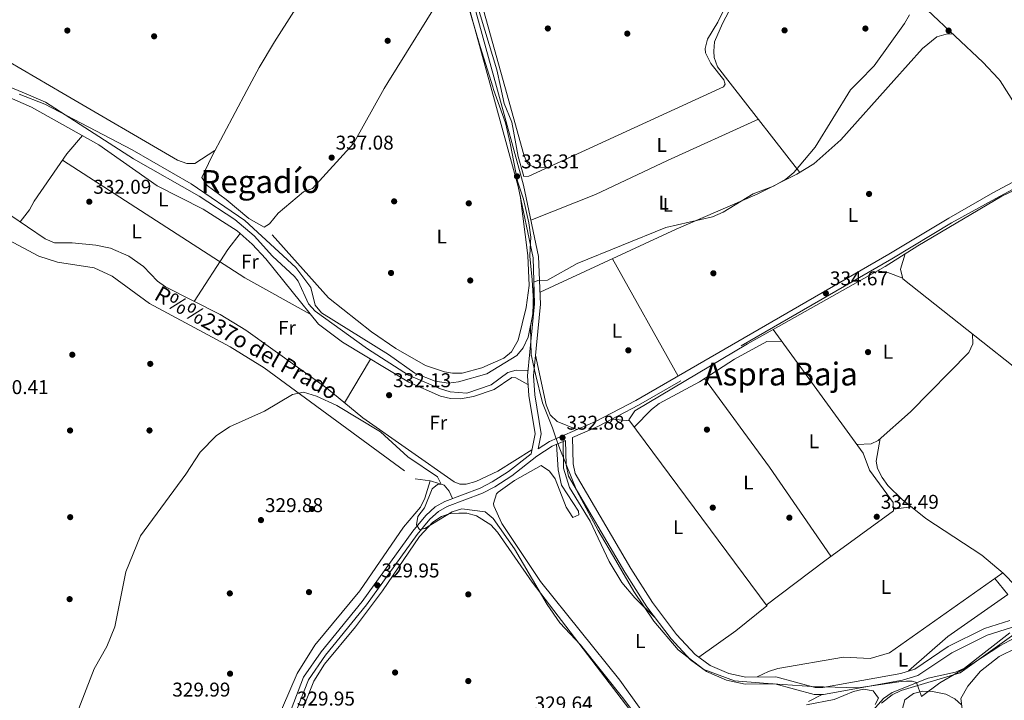
# Model space of a CAD drawing. Units: metres. Extents: x 608627 to 615599, y 4650619 to 4655354.
# Drawn here: x 609247 to 609741, y 4652637 to 4652978 of the extents above; entities that cross this region are included whole.
import ezdxf
from ezdxf.enums import TextEntityAlignment as Align

# ---------------------------------------------------------------- set-up
doc = ezdxf.new("R2010")
doc.units = ezdxf.units.M
doc.header["$MEASUREMENT"] = 0
doc.linetypes.add('DGN Style 3', pattern=[122.26311999999999, 87.3308, -34.93232])
for name, color, linetype, lineweight in [('Nivel 1', 7, 'Continuous', 0), ('Nivel 11', 7, 'Continuous', 0), ('Nivel 13', 7, 'Continuous', 0), ('Nivel 17', 7, 'Continuous', 0), ('Nivel 21', 7, 'Continuous', 0), ('Nivel 36', 7, 'Continuous', 0), ('Nivel 37', 7, 'Continuous', 0), ('Nivel 41', 7, 'Continuous', 0), ('Nivel 43', 7, 'Continuous', 0), ('Nivel 45', 7, 'Continuous', 0), ('Nivel 5', 7, 'Continuous', 0), ('Nivel 7', 7, 'Continuous', 0)]:
    doc.layers.add(name, color=color, linetype=linetype, lineweight=lineweight)
doc.styles.add('Style-Arial', font='txt')
doc.styles.add('Style-Arial Narrow', font='txt')
doc.styles.add('Style-Times New Roman', font='txt')
doc.styles.add('Style-timesi', font='timesi.shx', dxfattribs={"bigfont": 'timesibig.shx'})

# ---------------------------------------------------------------- blocks, each defined once
blk = doc.blocks.new('5PERFI')
at = {"layer": 'Nivel 17', "linetype": 'Continuous', "lineweight": 0}
h = blk.add_hatch(color=7, dxfattribs=at)
edge = h.paths.add_edge_path()
edge.add_arc((-0.003049332648515701, 0.0009910017251968384), 1.559999999766158, 315.0000000018422, 675.0000000018422)
blk = doc.blocks.new('5PATER')
at = {"layer": 'Nivel 7', "linetype": 'Continuous', "lineweight": 0}
h = blk.add_hatch(color=51, dxfattribs=at)
edge = h.paths.add_edge_path()
edge.add_ellipse((0.001162722706794739, 0.002449445426464081), major_axis=(-1.095731442372465, -1.110710699892244), ratio=0.9994222409660318, start_angle=0, end_angle=360)

msp = doc.modelspace()

# ---------------------------------------------------------------- linework, layer by layer
at = {"layer": 'Nivel 1', "color": 7, "linetype": 'Continuous', "lineweight": 0}
for points in [[(609484.1400000006, 4652944.629999999, 336.81), (609477.8099999987, 4652964.84, 337.02), (609467.4299999997, 4653000.239999998, 337.34), (609466.2600000016, 4653005.120000001, 337.41), (609456, 4653047.690000001, 337.61), (609448.7100000009, 4653075.530000001, 337.86), (609447.3999999985, 4653080.510000002, 337.85), (609441.9499999993, 4653101.32, 337.89), (609430.6000000015, 4653143.18, 338.19), (609426.7399999984, 4653155.949999999, 337.99), (609420.1700000018, 4653169.52, 338.16), (609419.3000000007, 4653171.32, 338.21), (609418.3999999985, 4653173.050000001, 338.38), (609405.2100000009, 4653198.52, 338.54), (609384.7199999988, 4653239.07, 338.75), (609376.5799999982, 4653258.620000001, 338.79), (609374.2600000016, 4653267.16, 338.91), (609374.1799999997, 4653267.469999999, 338.92), (609373.1499999985, 4653270.370000001, 339.07), (609372.0700000003, 4653273.41, 339.04), (609354.9699999988, 4653317.330000002, 339.07), (609340.1600000001, 4653360.780000001, 339.38)], [(609503.5100000016, 4652809.68, 333.8), (609503.4800000004, 4652809.800000001, 333.8), (609503, 4652824.149999999, 334.96), (609504.3399999999, 4652831.649999999, 334.98), (609504.75, 4652833.940000001, 334.92), (609504.8999999985, 4652834.75, 334.9), (609504.3999999985, 4652839.559999999, 335.04), (609503.9400000013, 4652847.809999999, 335.4), (609502.7600000016, 4652859.600000001, 336.19), (609502.9699999988, 4652863.489999998, 336.1), (609503.2800000012, 4652869.140000001, 336.08), (609502.2100000009, 4652876.350000001, 336.21), (609499.629999999, 4652888.219999999, 336.35), (609496.4800000004, 4652897.280000001, 336.43), (609492.8299999982, 4652916.23, 336.49), (609490.5399999991, 4652926.460000001, 336.61), (609484.5799999982, 4652943.23, 336.8), (609484.1400000006, 4652944.629999999, 336.81)], [(609746.1000000015, 4652668.050000001, 328.86), (609738.4400000013, 4652664.140000001, 329.29), (609725.4400000013, 4652655.5, 329.66), (609722.8000000007, 4652653.960000001, 329.85), (609708.3999999985, 4652645.59, 329.11), (609699.2899999991, 4652638.710000001, 327.38), (609698.0700000003, 4652641.98, 327.94), (609697.9299999997, 4652642.350000001, 328.14), (609696.6999999993, 4652645.75, 330.04), (609694.5199999996, 4652646.440000001, 330.41), (609691.7300000004, 4652646.359999999, 330.63), (609689.0700000003, 4652646.16, 330.82), (609667.4100000001, 4652642.969999999, 331.34), (609644.2600000016, 4652643.68, 332.6), (609619.9400000013, 4652645.379999999, 332.8), (609605.4200000018, 4652646.469999999, 332.82), (609590.0300000012, 4652652.239999998, 332.9), (609577.0700000003, 4652662.030000001, 332.92), (609564.8900000006, 4652676.41, 333.45), (609554.8599999994, 4652691.359999999, 333.21), (609545.8299999982, 4652706.850000001, 333.3), (609536.9400000013, 4652721.960000001, 333.27), (609526.2800000012, 4652741.850000001, 333.37), (609517.7399999984, 4652762.949999999, 333.42), (609515.6099999994, 4652769.050000001, 333.44), (609514.0500000007, 4652773.510000002, 333.56), (609509.0399999991, 4652785.949999999, 333.99), (609505.620000001, 4652800.460000001, 333.78), (609504.7800000012, 4652804.16, 333.71), (609504.4400000013, 4652805.640000001, 333.68), (609503.5100000016, 4652809.68, 333.8)]]:
    msp.add_polyline3d(points, dxfattribs=at)
at = {"layer": 'Nivel 11', "color": 142, "linetype": 'DGN Style 3', "lineweight": 13}
for points in [[(609135.9800000004, 4652939.199999999, 330.96), (609140.4899999984, 4652934.080000002, 330.9), (609155.1000000015, 4652919.550000001, 330.69), (609219.7199999988, 4652879.030000001, 330.74), (609256.379999999, 4652859.670000002, 330.1), (609265.75, 4652856.66, 330.18), (609284.2100000009, 4652853.699999999, 330.52), (609293.2899999991, 4652849.5, 330.51), (609311.9600000009, 4652835.949999999, 330.45), (609352.4499999993, 4652814.07, 330.1), (609369.4600000009, 4652803.57, 329.99), (609445.2800000012, 4652747.890000001, 329.81), (609452.6900000013, 4652746.859999999, 329.57)], [(609452.6900000013, 4652746.859999999, 329.57), (609453.3999999985, 4652746.77, 329.93), (609459.8299999982, 4652744.780000001, 329.95), (609462.3299999982, 4652741.640000001, 330.24), (609463.9600000009, 4652737.949999999, 330.24)]]:
    msp.add_polyline3d(points, dxfattribs=at)
at = {"layer": 'Nivel 13', "color": 4, "linetype": 'Continuous', "lineweight": 0, "extrusion": (0.05213688441436022, 0.007963471891900864, 0.9986081956398069), "elevation": 69166.233682993, "flags": 128}
msp.add_lwpolyline([(4507658.269550918, -1303204.998395786), (4507581.349545568, -1303215.995417062), (4507572.815944128, -1303216.564228505)], dxfattribs=at)
at = {"layer": 'Nivel 13', "color": 4, "linetype": 'Continuous', "lineweight": 0, "extrusion": (0.001149841595645845, -0.001581287034792214, 0.9999980886959828), "elevation": -6321.887156188161, "flags": 128}
msp.add_lwpolyline([(609624.0622694902, 4652818.720399201), (609669.1824121401, 4652756.670321621)], dxfattribs=at)
at = {"layer": 'Nivel 13', "color": 4, "linetype": 'Continuous', "lineweight": 0}
for points in [[(609590.8399999999, 4652961.690000001, 335.96), (609593.5799999982, 4652956.32, 335.83), (609600.120000001, 4652948.140000001, 335.77), (609600.5899999999, 4652946.449999999, 335.77)], [(609236.6799999997, 4652946.539999999, 335.27), (609250.0100000016, 4652940.98, 335.08)], [(609488.0399999991, 4652944.690000001, 336.3), (609489.9200000018, 4652936.219999999, 336.26), (609493.6700000018, 4652926.899999999, 336.23), (609496.8500000015, 4652909.59, 336.45), (609499.7100000009, 4652899.57, 335.94), (609502.1600000001, 4652899.760000002, 335.9), (609599.9100000001, 4652944.539999999, 335.77), (609600.7600000016, 4652945.850000001, 335.77), (609600.5899999999, 4652946.449999999, 335.77)], [(609250.0100000016, 4652940.98, 335.08), (609259.7199999988, 4652936.93, 334.94), (609303.8399999999, 4652908.43, 334.7), (609336.8299999982, 4652889.789999999, 334.49), (609354.7300000004, 4652878.059999999, 334.15), (609364.4699999988, 4652869.850000001, 333.87), (609373.6400000006, 4652859.550000001, 333.54), (609384.6999999993, 4652849.379999999, 333.99), (609386.4600000009, 4652847.109999999, 334.09), (609391.6900000013, 4652835.73, 333.99), (609395.129999999, 4652832.059999999, 333.84), (609421.3500000015, 4652813.080000002, 333.72), (609441.8399999999, 4652799.84, 333.7), (609457.9400000013, 4652793, 333.64), (609462.8399999999, 4652791.52, 333.61), (609471.1499999985, 4652790.960000001, 333.52), (609483.3500000015, 4652795.02, 333.34), (609491.7100000009, 4652801.210000001, 333.18), (609495.870000001, 4652802.489999998, 333.26), (609501.7899999991, 4652802.32, 333.49)], [(609624.8500000015, 4652822.899999999, 334.59), (609681.0799999982, 4652854.420000002, 334.48), (609697.3500000015, 4652864.760000002, 333.91), (609739.5399999991, 4652889.77, 333.56), (609760.0300000012, 4652899.359999999, 333.54), (609768.1400000006, 4652905.219999999, 333.5), (609788.2399999984, 4652923.309999999, 333.22), (609790.879999999, 4652922.510000002, 333.2), (609819.3000000007, 4652898.539999999, 332.86), (609836.5599999987, 4652887.629999999, 332.61)], [(609624.8500000015, 4652822.899999999, 334.59), (609611.9100000001, 4652815.640000001, 334.62), (609555.4499999993, 4652782.09, 335.08), (609552.3599999994, 4652777.530000001, 334.9), (609621.7300000004, 4652684.010000002, 333.77)], [(609452.6900000013, 4652746.859999999, 329.57), (609450.0399999991, 4652738.120000001, 329.55), (609447.8399999999, 4652733.710000001, 329.55), (609439.4400000013, 4652723.699999999, 329.55), (609417.3999999985, 4652691.75, 329.22), (609394.9100000001, 4652664.449999999, 329.06), (609386.0599999987, 4652650.219999999, 329.1), (609378.620000001, 4652633.239999998, 329.01), (609373.6600000001, 4652619.5, 328.82), (609360.8599999994, 4652580, 328.6), (609359.5899999999, 4652570.25, 328.58)], [(609679.1600000001, 4652635.27, 328.92), (609684.5100000016, 4652639.600000001, 329.34), (609689.0100000016, 4652641.77, 329.33), (609718.6799999997, 4652650.510000002, 329.59), (609745.5399999991, 4652669.760000002, 329.2)]]:
    msp.add_polyline3d(points, dxfattribs=at)
at = {"layer": 'Nivel 21', "color": 7, "linetype": 'Continuous', "lineweight": 0}
for points in [[(609376.5599999987, 4653265.260000002, 338.82), (609383.4200000018, 4653246.920000002, 338.91), (609395.5899999999, 4653221.359999999, 338.6), (609420.3200000003, 4653173.550000001, 338.34), (609433.9100000001, 4653140.219999999, 338.32), (609442.3999999985, 4653104.57, 338.2), (609455.5599999987, 4653057.289999999, 337.73), (609463.879999999, 4653021.469999999, 337.66), (609472.1000000015, 4652995.32, 337.28), (609486.0399999991, 4652944.66, 336.87)], [(609486.0399999991, 4652944.66, 336.87), (609499.629999999, 4652895.280000001, 336.48), (609507.129999999, 4652859.420000002, 335.96), (609508.1499999985, 4652835.539999999, 334.87), (609504.5899999999, 4652799.530000001, 333.38), (609505.2300000004, 4652789.989999998, 333.14), (609508.4499999993, 4652770.48, 332.37), (609506.9600000009, 4652763.02, 332.08), (609512.5799999982, 4652766.690000001, 332.57), (609535.75, 4652776.66, 334.62), (609555.9899999984, 4652787.18, 335.22), (609682.870000001, 4652860.699999999, 334.78), (609712.9200000018, 4652878.699999999, 333.96), (609735.0599999987, 4652891.379999999, 334.2), (609754.4499999993, 4652901.780000001, 334.29), (609762.8999999985, 4652907.149999999, 334.21), (609777.6099999994, 4652919.66, 334.26), (609799.5599999987, 4652940.859999999, 334.07), (609808.3099999987, 4652949.690000001, 333.94)], [(609520.5799999982, 4652767.149999999, 334.62), (609520.9100000001, 4652754.93, 333.66), (609522.1799999997, 4652749.239999998, 333.63), (609550.3399999999, 4652701.010000002, 333.74), (609561.4200000018, 4652683.760000002, 333.76), (609573.629999999, 4652667.559999999, 333.22), (609583.3599999994, 4652657.100000001, 333.1), (609591.4299999997, 4652651.199999999, 333.06), (609601.4100000001, 4652646.84, 333.02), (609610.7600000016, 4652644.879999999, 333), (609625.6999999993, 4652645.080000002, 333), (609645.3599999994, 4652639.690000001, 332.54), (609650, 4652639.649999999, 332.43), (609689.7199999988, 4652646.879999999, 331.77), (609697.4400000013, 4652649.239999998, 331.78), (609714.4400000013, 4652660.68, 331.78), (609732.2199999988, 4652669.530000001, 331.75), (609744.3999999985, 4652673.370000001, 331.73), (609775.5399999991, 4652680.050000001, 331.07), (609789.5199999996, 4652685.460000001, 330.95)], [(609503.3399999999, 4652760.460000001, 332.08), (609492.0899999999, 4652751.59, 331.6), (609483.879999999, 4652746.34, 331.52), (609477.8099999987, 4652743.199999999, 331.43), (609460.0599999987, 4652736.469999999, 330.74), (609455.2199999988, 4652733.789999999, 330.65), (609450.629999999, 4652729.559999999, 330.56), (609443.9899999984, 4652721.719999999, 330.41), (609418.5700000003, 4652686.330000002, 330.16), (609397.9800000004, 4652661.120000001, 329.93), (609389.2199999988, 4652648.32, 329.97), (609382.9600000009, 4652632.210000001, 330.03)]]:
    msp.add_polyline3d(points, dxfattribs=at)
at = {"layer": 'Nivel 21', "color": 7, "linetype": 'DGN Style 3', "lineweight": 0}
for points in [[(609483.2199999988, 4652944.620000001, 336.88), (609469.4800000004, 4652994.550000001, 337.28), (609461.2399999984, 4653020.75, 337.66), (609452.9100000001, 4653056.609999999, 337.73), (609447.2899999991, 4653076.789999999, 338.2), (609436.379999999, 4653059.210000001, 338.17), (609393.0300000012, 4652997.190000001, 338.31), (609387.2600000016, 4652985.370000001, 338.37), (609384.1799999997, 4652982.02, 338.48), (609382.2100000009, 4652982.82, 338.58), (609381.5, 4652983.59, 338.62)], [(609483.2199999988, 4652944.620000001, 336.88), (609496.9699999988, 4652894.640000001, 336.48), (609504.4499999993, 4652858.859999999, 335.96), (609505.0799999982, 4652835.649999999, 334.87), (609501.5199999996, 4652799.580000002, 333.38), (609502.1799999997, 4652789.640000001, 333.14), (609505.3399999999, 4652770.530000001, 332.37), (609503.3399999999, 4652760.460000001, 332.08)], [(609756.0300000012, 4652899.080000002, 334.29), (609736.5300000012, 4652888.629999999, 334.2), (609714.2800000012, 4652876.32, 333.96), (609684.2600000016, 4652858.34, 334.78), (609557.3099999987, 4652784.780000001, 335.22), (609536.9200000018, 4652774.18, 334.62), (609524.0700000003, 4652768.649999999, 332.57), (609524.4299999997, 4652755.359999999, 333.66), (609525.5, 4652750.550000001, 333.63), (609553.3500000015, 4652702.850000001, 333.74), (609564.3200000003, 4652685.77, 333.76), (609576.3399999999, 4652669.830000002, 333.22), (609585.7199999988, 4652659.75, 333.1), (609593.1999999993, 4652654.27, 333.06), (609602.4899999984, 4652650.219999999, 333.02), (609611.1099999994, 4652648.41, 333), (609626.1600000001, 4652648.620000001, 333), (609645.8500000015, 4652643.210000001, 332.54), (609649.6999999993, 4652643.18, 332.43), (609688.8900000006, 4652650.309999999, 331.77), (609695.9100000001, 4652652.460000001, 331.78), (609712.6600000001, 4652663.739999998, 331.78), (609730.8999999985, 4652672.809999999, 331.75), (609743.5, 4652676.789999999, 331.73)], [(609520.5799999982, 4652767.149999999, 334.62), (609513.879999999, 4652764.27, 332.57), (609506.2800000012, 4652759.300000001, 332.08), (609493.6799999997, 4652749.359999999, 331.6), (609485.25, 4652743.960000001, 331.52), (609478.9200000018, 4652740.699999999, 331.43), (609461.2199999988, 4652733.98, 330.74), (609456.8399999999, 4652731.550000001, 330.65), (609452.6099999994, 4652727.670000002, 330.56), (609446.1499999985, 4652720.030000001, 330.41), (609420.7399999984, 4652684.670000002, 330.16), (609400.1799999997, 4652659.469999999, 329.93), (609391.6600000001, 4652647.039999999, 329.97), (609385.5500000007, 4652631.309999999, 330.03)]]:
    msp.add_polyline3d(points, dxfattribs=at)
at = {"layer": 'Nivel 36', "color": 92, "linetype": 'Continuous', "lineweight": 0, "extrusion": (0.00108238040214534, -0.001385669512258045, 0.9999984541851392), "elevation": -5452.464000572288, "flags": 128}
msp.add_lwpolyline([(609637.5402264446, 4652898.581657756), (609602.5301387161, 4652943.401700784)], dxfattribs=at)
at = {"layer": 'Nivel 36', "color": 92, "linetype": 'Continuous', "lineweight": 0, "extrusion": (0.06741447411399219, 0.09566022043876497, 0.993128597365689), "elevation": 486502.9864578194, "flags": 128}
msp.add_lwpolyline([(2182300.430145238, -4125728.787190754), (2182191.62581574, -4125733.230565935), (2182154.320874173, -4125737.332143024)], dxfattribs=at)
at = {"layer": 'Nivel 36', "color": 92, "linetype": 'Continuous', "lineweight": 0, "extrusion": (0.283318273781265, -0.2280368184796909, 0.931520244095245), "elevation": -888073.1563559382, "flags": 128}
msp.add_lwpolyline([(4006712.822512485, 2275544.491517847), (4006702.823042534, 2275544.354037927), (4006671.860179197, 2275540.862047961)], dxfattribs=at)
at = {"layer": 'Nivel 36', "color": 92, "linetype": 'Continuous', "lineweight": 0, "extrusion": (-0.0002891910900163737, 0.0005173473159084292, 0.9999998243601188), "elevation": 2565.978961360096, "flags": 128}
msp.add_lwpolyline([(609544.2414222881, 4652857.615162302), (609577.1714324802, 4652798.705154415)], dxfattribs=at)
at = {"layer": 'Nivel 36', "color": 92, "linetype": 'Continuous', "lineweight": 0, "extrusion": (0.2102398342939099, 0.4305891530507503, 0.8777198831923013), "elevation": 2131940.084884042, "flags": 128}
msp.add_lwpolyline([(1493587.129495664, -3904452.596613534), (1493595.178013129, -3904451.720105372), (1493600.060484454, -3904450.259258434)], dxfattribs=at)
at = {"layer": 'Nivel 36', "color": 92, "linetype": 'Continuous', "lineweight": 0, "extrusion": (-0.01473280696331111, -0.02458093996017682, 0.999589276547951), "elevation": -123016.5792116955, "flags": 128}
msp.add_lwpolyline([(-1869245.017106524, 4302393.402171779), (-1869245.017106527, 4302418.875031844)], dxfattribs=at)
at = {"layer": 'Nivel 36', "color": 92, "linetype": 'Continuous', "lineweight": 0, "extrusion": (-0.263919615144774, -0.1885212674037284, 0.9459419477316389), "elevation": -1037717.712616671, "flags": 128}
msp.add_lwpolyline([(-3431762.105179381, 3027586.879105642), (-3431707.102596356, 3027587.619079039), (-3431652.738242604, 3027586.632447846)], dxfattribs=at)
at = {"layer": 'Nivel 36', "color": 92, "linetype": 'Continuous', "lineweight": 0, "extrusion": (-0.006837131084992959, 0.0007167960008460361, 0.999976369641813), "elevation": -497.6180976494611, "flags": 128}
msp.add_lwpolyline([(609540.8023267649, 4652778.541981496), (609532.1221194156, 4652779.451981731)], dxfattribs=at)
at = {"layer": 'Nivel 36', "color": 92, "linetype": 'Continuous', "lineweight": 0, "extrusion": (0.1054266019589095, 0.01444039202777937, 0.9943222348300784), "elevation": 131796.7432883896, "flags": 128}
msp.add_lwpolyline([(4526955.491206214, -1228389.416391138), (4526955.491206214, -1228398.531993151)], dxfattribs=at)
at = {"layer": 'Nivel 36', "color": 92, "linetype": 'Continuous', "lineweight": 0, "extrusion": (0.03515027510056319, -0.07246018640144587, 0.9967517140928439), "elevation": -315370.4362108248, "flags": 128}
msp.add_lwpolyline([(2579229.931570455, 3907301.602607202), (2579255.197044909, 3907308.663380897), (2579291.44791586, 3907314.516113611), (2579289.019895628, 3907324.57374841)], dxfattribs=at)
at = {"layer": 'Nivel 36', "color": 92, "linetype": 'Continuous', "lineweight": 0, "extrusion": (-0.4571415201444295, 0.585878670292634, 0.669154551845966), "elevation": 2447448.414876448, "flags": 128}
msp.add_lwpolyline([(-3342782.465349823, -2203386.108577473), (-3342762.460828666, -2203385.570308765), (-3342739.761428896, -2203387.037090996)], dxfattribs=at)
at = {"layer": 'Nivel 36', "color": 92, "linetype": 'Continuous', "lineweight": 0}
for points in [[(609737.7699999996, 4652948.59, 334.16), (609729.9400000013, 4652956.98, 334.15), (609674.4600000009, 4653009.379999999, 334.82), (609648.6900000013, 4653030.670000002, 334.86), (609634.8299999982, 4653045.039999999, 335.1), (609620.620000001, 4653063.949999999, 335.3), (609590.4100000001, 4653108.870000001, 335.74), (609520.2399999984, 4653203.68, 336.56), (609520.5399999991, 4653207.940000001, 336.45), (609532.5100000016, 4653222.640000001, 336.22), (609561.120000001, 4653252.710000001, 336.24), (609571.2100000009, 4653264.920000002, 336.47)], [(609420.9600000009, 4653164.710000001, 338.34), (609404.0399999991, 4653178.859999999, 337.93), (609384.129999999, 4653193.440000001, 337.88), (609376.6799999997, 4653197.420000002, 338.04), (609374.8599999994, 4653197.039999999, 338.02), (609307.3099999987, 4653096.57, 338.92), (609279.5500000007, 4653049.23, 338.64), (609269.1400000006, 4653031.289999999, 338.58), (609254.6999999993, 4653010.859999999, 338.58), (609228.6499999985, 4652969.73, 338.39), (609228.1499999985, 4652966.739999998, 338.39), (609229.6499999985, 4652964.420000002, 338.41), (609241.1499999985, 4652957.219999999, 338.3), (609268.5500000007, 4652941.27, 338.25)], [(609590.8399999999, 4652961.690000001, 335.96), (609590.75, 4652963.859999999, 336.06), (609591.879999999, 4652968.57, 336.18), (609597.129999999, 4652977.080000002, 336.12), (609612.879999999, 4653009.170000002, 336.19), (609629.3200000003, 4653036.73, 336.14), (609630.6000000015, 4653040.84, 336.12), (609630.4899999984, 4653044.280000001, 336.08), (609629.7300000004, 4653047.629999999, 336.04), (609603.7199999988, 4653085.59, 336.1), (609600.4200000018, 4653089.32, 336.14), (609599.4899999984, 4653089.920000002, 336.14), (609595.4299999997, 4653090.09, 336.1), (609583.7600000016, 4653086.960000001, 336.16), (609482.5100000016, 4653036.609999999, 336.12), (609474.870000001, 4653030.129999999, 336.29), (609469.7800000012, 4653024.530000001, 336.32), (609468.8599999994, 4653022.140000001, 336.33), (609469.129999999, 4653017.149999999, 336.36), (609478.6999999993, 4652986.120000001, 336.41), (609490.2199999988, 4652944.719999999, 336.35)], [(609603.25, 4652946.489999998, 335.16), (609596.9400000013, 4652954.559999999, 335.17), (609595.2600000016, 4652959.34, 335.21), (609595.0100000016, 4652962.48, 335.24), (609595.4400000013, 4652967.219999999, 335.26), (609599.4699999988, 4652976.420000002, 335.29), (609619.4699999988, 4653014.670000002, 335.44), (609633.5899999999, 4653036.07, 335.58), (609635.870000001, 4653037.800000001, 335.46), (609640.1999999993, 4653039.469999999, 335.01)], [(609468.4600000009, 4652997.780000001, 337.32), (609463.8599999994, 4652997.18, 336.97), (609460.379999999, 4652993.420000002, 336.94), (609431.4499999993, 4652946.82, 337.09), (609429.7399999984, 4652943.780000001, 337.09)], [(609384.4299999997, 4652982.289999999, 338.47), (609374.6099999994, 4652967.210000001, 337.57), (609366.9400000013, 4652954.34, 337.57), (609360.7399999984, 4652942.699999999, 337.57)], [(609714.8999999985, 4652971.190000001, 334.33), (609711.5199999996, 4652971.080000002, 334.37), (609706.8500000015, 4652969.649999999, 334.52), (609699.6900000013, 4652963.780000001, 334.86), (609685.3599999994, 4652947.77, 334.91)], [(609851.5399999991, 4652950.359999999, 333.03), (609846.4899999984, 4652941.670000002, 333.03), (609835.870000001, 4652918.66, 333.08), (609835.2399999984, 4652913.75, 333.09), (609835.7399999984, 4652901.300000001, 333.07), (609836.6099999994, 4652886.760000002, 333.14), (609841.7399999984, 4652882.399999999, 333.1), (609841.4699999988, 4652877.43, 333.22), (609840.4100000001, 4652873.710000001, 333.32), (609823.7800000012, 4652834.600000001, 333.82), (609811.620000001, 4652808.68, 333.95), (609797.1000000015, 4652781.48, 333.7), (609793.120000001, 4652776.23, 333.73), (609788.5899999999, 4652772.539999999, 333.73), (609785.379999999, 4652772.609999999, 333.73), (609689.9400000013, 4652848.260000002, 333.68), (609688.7199999988, 4652853.16, 333.71), (609691.1099999994, 4652860.789999999, 334.57)], [(609767.6000000015, 4652911.149999999, 334.23), (609757.3500000015, 4652919.879999999, 333.86), (609749.3299999982, 4652930.629999999, 333.94), (609738.6999999993, 4652947.600000001, 334.16), (609737.7699999996, 4652948.59, 334.16)], [(609429.7399999984, 4652943.780000001, 337.09), (609414.2199999988, 4652916.190000001, 337.08), (609393.6700000018, 4652893.5, 337.03), (609389.2300000004, 4652891.969999999, 337.09), (609376.4200000018, 4652881.260000002, 337.17), (609372.1700000018, 4652875.800000001, 337.19), (609369.4200000018, 4652874.18, 337.19), (609361.8000000007, 4652878.59, 337.22), (609350.3900000006, 4652888.039999999, 337.28), (609340.8000000007, 4652895.140000001, 337.28), (609338.1900000013, 4652899.050000001, 337.4), (609343.1600000001, 4652909.670000002, 337.57), (609360.7399999984, 4652942.699999999, 337.57)], [(609490.2199999988, 4652944.719999999, 336.35), (609499.75, 4652910.469999999, 336.31), (609501.6000000015, 4652905.91, 336.29), (609504.8399999999, 4652904.330000002, 336.12), (609511.4800000004, 4652904.039999999, 335.88)], [(609685.3599999994, 4652947.77, 334.91), (609658.7300000004, 4652918.02, 335), (609645.25, 4652905.93, 335.09), (609636.7100000009, 4652900.73, 335.05), (609616.8399999999, 4652890.640000001, 335.1), (609576.1000000015, 4652873.100000001, 335.09), (609507.8900000006, 4652841.539999999, 335.14)], [(609503.7300000004, 4652762.449999999, 332.37), (609486.6600000001, 4652751.82, 331.71), (609475.7199999988, 4652746.559999999, 331.31), (609470.7899999991, 4652745.190000001, 331.23), (609467.5500000007, 4652745.219999999, 331.25), (609464.75, 4652746.34, 331.39), (609419, 4652778.580000002, 331.7), (609400.870000001, 4652793.399999999, 331.76), (609360.25, 4652822.43, 332.04), (609347.4600000009, 4652830.280000001, 332.11), (609319.8900000006, 4652844.210000001, 332.18), (609315.9100000001, 4652847.129999999, 332.19), (609309, 4652854.469999999, 332.2), (609301.5300000012, 4652859.649999999, 332.2), (609292.3399999999, 4652863.580000002, 332.2), (609285, 4652865.140000001, 332.23), (609273.1799999997, 4652866.359999999, 332.33), (609264.2199999988, 4652866.260000002, 332.35), (609259.6400000006, 4652868.32, 332.35), (609241.8099999987, 4652880.359999999, 332.02), (609225.370000001, 4652887.73, 331.89), (609169.4299999997, 4652923.02, 332.27), (609151.9800000004, 4652939.449999999, 332.5)], [(609235.6000000015, 4652940.75, 334.2), (609241.6999999993, 4652939.199999999, 334.28), (609252.7199999988, 4652934.440000001, 334.38), (609286.5700000003, 4652915.420000002, 333.99), (609315.8099999987, 4652894.850000001, 333.52), (609338.8900000006, 4652883.219999999, 333.49), (609355.879999999, 4652872.260000002, 333.46), (609363.4899999984, 4652865.68, 333.46), (609370.2699999996, 4652858.330000002, 333.41), (609396.6400000006, 4652825.420000002, 332.45), (609408.8000000007, 4652816.510000002, 332.39), (609442.0100000016, 4652796.330000002, 332.55), (609457.9400000013, 4652789.440000001, 332.67), (609462.8900000006, 4652788.280000001, 332.66), (609467.9100000001, 4652788.109999999, 332.65), (609474.5300000012, 4652789.260000002, 332.66), (609484.9100000001, 4652792.719999999, 332.69), (609493.7399999984, 4652798.789999999, 332.74), (609495.7899999991, 4652798.640000001, 332.75), (609498.6600000001, 4652796.93, 332.59), (609501.8099999987, 4652795.149999999, 333.27)], [(609344.7199999988, 4652912.609999999, 338.37), (609334.6799999997, 4652906.050000001, 338.25), (609330.6900000013, 4652906.059999999, 338.23), (609326, 4652907.82, 338.16), (609268.5500000007, 4652941.27, 338.25)], [(609503.3099999987, 4652877.68, 336.22), (609535.6499999985, 4652890.620000001, 335.48), (609571.879999999, 4652907.620000001, 335.86), (609617.4800000004, 4652928.27, 335.12)], [(609278.2600000016, 4652920.080000002, 334.08), (609270.4600000009, 4652910.899999999, 333.76), (609254.0199999996, 4652887.289999999, 332.53), (609251.7100000009, 4652882.830000002, 332.6), (609247.1099999994, 4652876.780000001, 332.12)], [(609373.4600000009, 4652870.260000002, 336.32), (609401.8099999987, 4652838.649999999, 336.39), (609423.2800000012, 4652821.719999999, 336.18), (609435.5199999996, 4652813.359999999, 336.12), (609450.4100000001, 4652804.77, 336.09), (609459.9100000001, 4652801.539999999, 336.1), (609463.9299999997, 4652800.879999999, 336.12), (609468.7800000012, 4652800.940000001, 336.16), (609478.620000001, 4652803.600000001, 336.27), (609489.7600000016, 4652808.460000001, 336.31), (609493.6099999994, 4652811.690000001, 336.32), (609496.9499999993, 4652817.550000001, 336.31), (609500.8900000006, 4652833.93, 336.29), (609502.3399999999, 4652844.98, 336.3), (609501.7100000009, 4652859.969999999, 336.33), (609497.8999999985, 4652890.219999999, 336.42)], [(609724.8299999982, 4652820.609999999, 333.7), (609724.9600000009, 4652815.57, 334.01), (609722.9499999993, 4652811.27, 334.1), (609693.7899999991, 4652781.59, 334.39), (609677.5500000007, 4652767.190000001, 334.6), (609673.8999999985, 4652765.440000001, 334.62), (609666.8200000003, 4652765.18, 334.45)], [(609555.1499999985, 4652773.77, 334.86), (609563.7300000004, 4652782.690000001, 334.59), (609567.6900000013, 4652785.68, 334.55), (609587.870000001, 4652796.52, 334.66), (609605.4699999988, 4652807.879999999, 334.68), (609621.5799999982, 4652816.830000002, 334.69), (609629.1799999997, 4652816.940000001, 334.58)], [(609526.3299999982, 4652772.600000001, 333.78), (609516.5100000016, 4652776.719999999, 334.05), (609512.9600000009, 4652779.989999998, 334.17), (609511, 4652784.949999999, 334.24), (609505.620000001, 4652810.02, 333.81)], [(609678.5599999987, 4652768.09, 334.58), (609676.4600000009, 4652756.690000001, 333.7), (609677.1499999985, 4652753.120000001, 333.62), (609679.4299999997, 4652748.580000002, 333.53), (609682.379999999, 4652744.539999999, 333.45), (609689.5899999999, 4652737.460000001, 333.36), (609701.3900000006, 4652728, 333.35), (609729.5, 4652709.649999999, 333.5), (609740.2699999996, 4652700.59, 333.56), (609746.5700000003, 4652694.030000001, 333.73), (609750.7399999984, 4652695.489999998, 333.68), (609801.3200000003, 4652753.330000002, 333.64), (609802.120000001, 4652758.530000001, 333.64), (609785.8200000003, 4652772.600000001, 333.73)], [(609516.1099999994, 4652765.23, 333.25), (609517, 4652752.399999999, 333.21), (609518.6499999985, 4652744.649999999, 332.98), (609527.1999999993, 4652731.600000001, 332.83), (609527.2399999984, 4652729.899999999, 332.79), (609524.2800000012, 4652728.5, 332.53), (609520.9899999984, 4652733.66, 332.49), (609515.370000001, 4652747.870000001, 332.39), (609512.6600000001, 4652751.699999999, 332.27), (609508.4499999993, 4652754.670000002, 332.28), (609494.9699999988, 4652747.059999999, 332.21), (609486.9200000018, 4652741.23, 332.07), (609486.0599999987, 4652740.359999999, 332.06), (609484.4400000013, 4652735.489999998, 332.05), (609484.6400000006, 4652734.420000002, 332.04), (609488.6400000006, 4652725.48, 331.94), (609508.0899999999, 4652696.350000001, 331.92), (609547.8500000015, 4652646.82, 331.31), (609566.5300000012, 4652620.890000001, 331.17)], [(609565.3399999999, 4652678.559999999, 333.59), (609555.3599999994, 4652688.25, 333.08), (609548.9499999993, 4652695.899999999, 332.92), (609542.5100000016, 4652706.460000001, 333.02), (609533.0599999987, 4652726.68, 333.18), (609522.6000000015, 4652743.559999999, 333.2), (609519.5599999987, 4652753.239999998, 332.81), (609519.4100000001, 4652766.649999999, 334.26)], [(609621.3200000003, 4652684.559999999, 333.77), (609650.7199999988, 4652706.800000001, 334.6), (609685.1099999994, 4652731.850000001, 334.33), (609685.0500000007, 4652736.039999999, 334.33), (609673.0599999987, 4652752.23, 334.26), (609669.9699999988, 4652760.850000001, 334.44)], [(609559.5100000016, 4652623.399999999, 329.63), (609503.879999999, 4652696.010000002, 329.77), (609486.5100000016, 4652721.199999999, 329.69), (609483.1499999985, 4652724.870000001, 329.69), (609476.0199999996, 4652729.370000001, 329.69), (609471.0799999982, 4652730.600000001, 329.67), (609467.1999999993, 4652730.719999999, 329.65), (609462.2699999996, 4652730.399999999, 329.64), (609458.4699999988, 4652729.080000002, 329.63), (609454.0899999999, 4652726.140000001, 329.62), (609447.4200000018, 4652718.899999999, 329.61), (609428.7699999996, 4652691.73, 329.65), (609415.2300000004, 4652673.649999999, 329.59), (609399.6499999985, 4652654.940000001, 329.49), (609394.4100000001, 4652646.390000001, 329.5), (609385.6499999985, 4652624.48, 329.55)], [(609740.0500000007, 4652700.780000001, 333.56), (609683.1000000015, 4652660.640000001, 334.4), (609673.4899999984, 4652657.780000001, 334.4), (609660.129999999, 4652658.41, 334.4), (609627.0799999982, 4652652.690000001, 334.91), (609622.3900000006, 4652651.219999999, 334.43), (609616.8099999987, 4652648.489999998, 333)], [(609719.5500000007, 4652632.559999999, 327.32), (609719.0100000016, 4652637.620000001, 327.29), (609722.4800000004, 4652643.859999999, 327.27), (609728.870000001, 4652651.41, 327.26), (609738.129999999, 4652658.68, 327.2), (609747, 4652663.07, 327.12), (609749.3999999985, 4652663.800000001, 327.1), (609763.9200000018, 4652664.539999999, 327), (609787.5399999991, 4652673.43, 327.04), (609792.5100000016, 4652674.300000001, 327.06), (609797.629999999, 4652673.559999999, 327.08), (609800.6799999997, 4652672.27, 327.1), (609810.6700000018, 4652665.800000001, 326.82)], [(609676.0199999996, 4652634.629999999, 330.95), (609677.7199999988, 4652637.920000002, 331.01), (609674.9200000018, 4652641.530000001, 331.03), (609670.0599999987, 4652642.370000001, 331.04), (609665.1799999997, 4652641.18, 331.05), (609655.4299999997, 4652637.109999999, 331.07), (609641.5899999999, 4652634.510000002, 331.25)], [(609642.620000001, 4652636.120000001, 331.78), (609649.379999999, 4652639.649999999, 332.44)], [(609719.3399999999, 4652634.559999999, 327.31), (609715.8900000006, 4652637.510000002, 327.46), (609711.4699999988, 4652639.890000001, 327.52), (609704.7199999988, 4652641.260000002, 327.44), (609699.9299999997, 4652641.41, 327.42), (609695.129999999, 4652640.120000001, 327.39), (609690.7899999991, 4652636.960000001, 327.36), (609689.6000000015, 4652631.949999999, 327.24), (609696.0500000007, 4652611.170000002, 327.24), (609708.1700000018, 4652595.170000002, 327.24), (609802.6499999985, 4652479.390000001, 327.6), (609807.5399999991, 4652477.850000001, 327.28), (609812.2600000016, 4652480.620000001, 327.24), (609822.620000001, 4652488.390000001, 327.32), (609827.3399999999, 4652490.350000001, 327.2), (609830.1999999993, 4652497.059999999, 327.22)]]:
    msp.add_polyline3d(points, dxfattribs=at)
at = {"layer": 'Nivel 5', "color": 30, "linetype": 'Continuous', "lineweight": 0, "flags": 128}
for points, elevation in [([(609693.2300000004, 4652980.77), (609690.6999999993, 4652976.330000002), (609675.4100000001, 4652955.129999999), (609667.879999999, 4652947.5)], 335), ([(609246.5300000012, 4652940.920000002), (609259.3500000015, 4652935.82), (609303.3000000007, 4652912.93), (609332.8000000007, 4652895.93), (609359.8000000007, 4652877.43), (609385.3000000007, 4652853.940000001), (609392.8000000007, 4652843.940000001), (609395.0599999987, 4652835.07), (609398.2800000012, 4652831.219999999), (609431.7899999991, 4652810.27), (609445.0399999991, 4652800.84), (609455.2600000016, 4652796.899999999), (609461.9299999997, 4652795.969999999), (609466.8900000006, 4652796.5), (609481.2300000004, 4652800.620000001), (609496.2100000009, 4652809.73), (609499.4499999993, 4652813.649999999), (609501.9299999997, 4652819), (609504.2199999988, 4652830.510000002), (609504.7399999984, 4652846.52), (609506.8099999987, 4652847.420000002), (609511.5599999987, 4652847.580000002), (609526.4899999984, 4652856.02), (609570.9400000013, 4652874.030000001), (609594.4100000001, 4652879.280000001), (609599.6900000013, 4652881.640000001), (609614.7300000004, 4652890.830000002), (609624.9100000001, 4652894.800000001), (609631.2399999984, 4652898.260000002), (609635.1000000015, 4652901.609999999), (609645.9200000018, 4652914.300000001), (609663.5500000007, 4652943.120000001), (609667.879999999, 4652947.5)], 335), ([(609559.6000000015, 4652624.289999999), (609549.8399999999, 4652637.350000001), (609528.2100000009, 4652664.620000001), (609517.7600000016, 4652675.68), (609511.4899999984, 4652684.920000002), (609495.0399999991, 4652712.719999999), (609484.3999999985, 4652728.039999999), (609480.3099999987, 4652731.359999999), (609468.629999999, 4652732.82), (609463.8099999987, 4652731.41), (609450.0899999999, 4652722.899999999), (609447.4699999988, 4652722.489999998), (609445.9499999993, 4652724.82), (609446.620000001, 4652728.969999999), (609449.8599999994, 4652733.300000001), (609453.7199999988, 4652742.890000001), (609456.4499999993, 4652745.080000002), (609458.3399999999, 4652745.300000001), (609456.4899999984, 4652748.870000001), (609441.5199999996, 4652759.02), (609427.7600000016, 4652771.52), (609405.9100000001, 4652784.640000001), (609395.7600000016, 4652789.370000001), (609389.2100000009, 4652791.330000002), (609383.6700000018, 4652790.219999999), (609369.5799999982, 4652781.809999999), (609352.1400000006, 4652773.960000001), (609345.3599999994, 4652769.449999999), (609337.2800000012, 4652761.359999999), (609330.2300000004, 4652750.219999999), (609307.5, 4652719.379999999), (609300.0100000016, 4652701.18), (609294.5700000003, 4652673.629999999), (609290.4800000004, 4652663.82), (609284.1799999997, 4652652.600000001), (609275.379999999, 4652629.59)], 330), ([(609743.6000000015, 4652670.699999999), (609720.8200000003, 4652652.84), (609716.2100000009, 4652650.899999999), (609702.5199999996, 4652647.859999999), (609684.5100000016, 4652640.75), (609680.129999999, 4652637.77), (609673.4699999988, 4652630.09)], 330)]:
    msp.add_lwpolyline(points, dxfattribs=dict(at, elevation=elevation))

# ---------------------------------------------------------------- block references
at = {"layer": 'Nivel 17', "color": 7, "linetype": 'Continuous', "lineweight": 0}
for p in [(609270.7300000004, 4652972.82, 338.74), (609511.7699999996, 4652973.850000001, 336.23), (609551.620000001, 4652971.289999999, 336.12), (609630.5300000012, 4652972.890000001, 335.28), (609671.0899999999, 4652973.82, 335.07), (609712.8099999987, 4652972.800000001, 334.52), (609314.2699999996, 4652969.93, 338.44), (609431.4400000013, 4652967.670000002, 337.3), (609434.6799999997, 4652887.100000001, 336.07), (609672.9299999997, 4652890.850000001, 334.32), (609472.1099999994, 4652886.129999999, 336.01), (609433.120000001, 4652851.190000001, 336.15), (609594.8200000003, 4652851.02, 334.57), (609472.8399999999, 4652847.420000002, 335.98), (609273.1999999993, 4652810.149999999, 330.25), (609552.1600000001, 4652812.359999999, 334.69), (609672.4100000001, 4652811.469999999, 334), (609312.3200000003, 4652805.580000002, 329.94), (609272.1000000015, 4652772.149999999, 330.25), (609311.9400000013, 4652772.16, 330.05), (609591.5799999982, 4652772.59, 334.4), (609393.4200000018, 4652732.780000001, 329.88), (609594.5199999996, 4652733.460000001, 334.18), (609272.1499999985, 4652728.670000002, 330.25), (609632.9499999993, 4652728.390000001, 334.26), (609352.2399999984, 4652690.420000002, 329.84), (609391.9400000013, 4652691.050000001, 330), (609471.879999999, 4652689.920000002, 329.5), (609271.8599999994, 4652687.539999999, 330.39), (609352.3599999994, 4652650.120000001, 329.9), (609435.1600000001, 4652650.719999999, 329.44), (609471.8500000015, 4652646.420000002, 329.5)]:
    msp.add_blockref('5PERFI', p, dxfattribs=at)
at = {"layer": 'Nivel 7', "color": 51, "linetype": 'Continuous', "lineweight": 0}
for p in [(609403.3200000003, 4652909.07, 337.08), (609496.3000000007, 4652899.670000002, 336.31), (609281.7300000004, 4652886.920000002, 332.09), (609651.2300000004, 4652840.969999999, 334.67), (609432.129999999, 4652789.870000001, 332.13), (609519.129999999, 4652768.57, 332.88), (609367.8599999994, 4652727.190000001, 329.88), (609676.7800000012, 4652728.859999999, 334.48), (609426.2899999991, 4652694.43, 329.94)]:
    msp.add_blockref('5PATER', p, dxfattribs=at)

# ---------------------------------------------------------------- texts
at = {"layer": 'Nivel 37', "color": 92, "linetype": 'Continuous', "lineweight": 0, "style": 'Style-Arial Narrow'}
for s, p in [('L', (609568.8731471039, 4652915.399979997, 335.89)), ('L', (609318.8531471044, 4652888.09998, 333.44)), ('L', (609569.9031471051, 4652886.489980001, 335.32)), ('L', (609571.9631471038, 4652885.36998, 335.29)), ('L', (609664.8031471036, 4652880.269979998, 334.58)), ('L', (609305.493147105, 4652872.019979998, 332.42)), ('L', (609458.5231471024, 4652869.479979999, 336.05)), ('Fr', (609362.2924934924, 4652856.899979997, 333.27)), ('Fr', (609380.8824934922, 4652823.649979997, 332.26)), ('L', (609546.4331471026, 4652822.179979999, 334.8)), ('L', (609682.4031471051, 4652811.669980001, 334.01)), ('Fr', (609456.7924934924, 4652776.069979999, 332.2)), ('L', (609645.2531471029, 4652766.719979998, 334.64)), ('L', (609612.3731471039, 4652746.059979998, 334.63)), ('L', (609577.1531471051, 4652723.63998, 334)), ('L', (609681.3831471056, 4652693.659979999, 334.39)), ('L', (609558.1431471035, 4652666.499979999, 332.68)), ('L', (609689.9731471054, 4652657.219979998, 333.04))]:
    msp.add_text(s, height=6.99996, dxfattribs=at).set_placement(p, align=Align.MIDDLE_CENTER)
at = {"layer": 'Nivel 41', "color": 7, "linetype": 'Continuous', "lineweight": 0, "style": 'Style-Arial'}
for s, p in [('337.08', (609405.3000000007, 4652913.07, 337.08)), ('336.31', (609498.379999999, 4652903.670000002, 336.31)), ('332.09', (609283.7100000009, 4652890.920000002, 332.09)), ('334.67', (609653.2800000012, 4652844.969999999, 334.67)), ('332.13', (609434.120000001, 4652793.870000001, 332.13)), ('330.41', (609232.2100000009, 4652790.420000002, 330.41)), ('332.88', (609521.1099999994, 4652772.57, 332.88)), ('329.88', (609369.8500000015, 4652731.190000001, 329.88)), ('334.49', (609678.7699999996, 4652732.859999999, 334.48)), ('329.95', (609428.2800000012, 4652698.43, 329.94)), ('329.99', (609323.370000001, 4652638.649999999, 329.98)), ('329.95', (609385.8500000015, 4652634.149999999, 329.94)), ('329.64', (609505.1099999994, 4652631.719999999, 329.64))]:
    msp.add_text(s, height=6.99996, dxfattribs=at).set_placement(p)
at = {"layer": 'Nivel 43', "color": 142, "linetype": 'Continuous', "lineweight": 0, "style": 'Style-timesi'}
msp.add_text('R%%237o del Prado', height=7.99986, rotation=330.3973527543036, dxfattribs=at).set_placement((609313.6999999993, 4652838.219999999, 330.89))
at = {"layer": 'Nivel 45', "color": 7, "linetype": 'Continuous', "lineweight": 0, "style": 'Style-Times New Roman'}
for s, p in [('Regadío', (609367.5230343975, 4652897.039979998, 337.5)), ('Aspra Baja', (609628.6342773736, 4652800.489980001, 334.65))]:
    msp.add_text(s, height=11.49996, dxfattribs=at).set_placement(p, align=Align.MIDDLE_CENTER)

doc.saveas('drawing.dxf')
